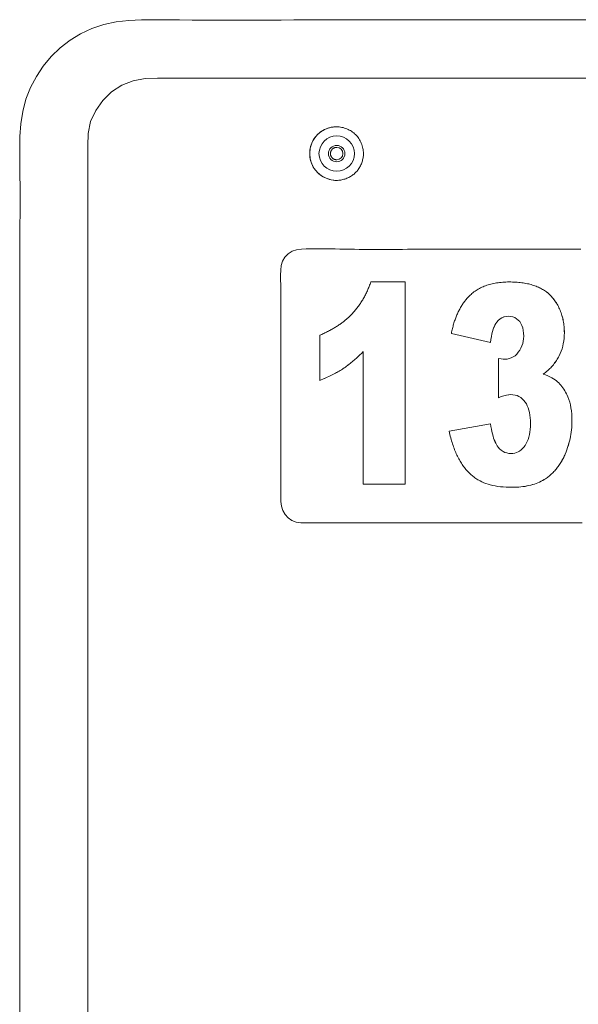
# Model space of a CAD drawing. Units: inches. Extents: x -195 to 222, y -137 to 39.
# Drawn here: x 86 to 88, y -98 to -93 of the extents above; entities that cross this region are included whole.
import ezdxf

# ---------------------------------------------------------------- set-up
doc = ezdxf.new("R2010")
doc.units = ezdxf.units.IN
doc.header["$MEASUREMENT"] = 0
doc.layers.add('Unnamed [1.1]', color=7, linetype='Continuous', lineweight=0)

msp = doc.modelspace()

# ---------------------------------------------------------------- linework, layer by layer
at = {"layer": 'Unnamed [1.1]', "color": 18, "linetype": 'Continuous', "lineweight": 0, "true_color": 0x000000}
for p, q in [((87.24505, -94.01115), (87.2447, -94.01115)), ((87.2447, -94.28115), (87.24505, -94.28115)), ((87.41091, -94.8086), (87.41304, -94.80304)), ((87.41304, -94.80304), (87.41512, -94.79742)), ((87.41512, -94.79742), (87.41715, -94.79175)), ((87.41715, -94.79175), (87.58907, -94.79175)), ((87.589, -95.80792), (87.589, -94.79175)), ((87.58907, -94.79175), (87.58907, -95.80792)), ((88.00647, -94.80626), (88.01322, -94.80426)), ((88.01322, -94.80426), (88.02011, -94.80241)), ((88.02011, -94.80241), (88.02713, -94.80071)), ((88.02713, -94.80071), (88.03427, -94.79915)), ((88.03427, -94.79915), (88.04154, -94.79774)), ((88.04154, -94.79774), (88.04894, -94.79649)), ((88.04894, -94.79649), (88.05647, -94.79537)), ((88.05647, -94.79537), (88.06413, -94.79441)), ((88.06413, -94.79441), (88.07192, -94.7936)), ((88.07192, -94.7936), (88.07983, -94.79293)), ((88.07983, -94.79293), (88.08788, -94.79241)), ((88.08788, -94.79241), (88.09605, -94.79204)), ((88.09605, -94.79204), (88.10435, -94.79182)), ((88.10435, -94.79182), (88.11278, -94.79175)), ((88.11278, -94.79175), (88.12107, -94.79181)), ((88.12915, -94.79198), (88.12099, -94.79181)), ((88.12107, -94.79181), (88.12923, -94.79198)), ((88.13718, -94.79228), (88.12915, -94.79198)), ((88.12923, -94.79198), (88.13725, -94.79228)), ((88.14507, -94.7927), (88.13718, -94.79228)), ((88.13725, -94.79228), (88.14515, -94.7927)), ((88.15283, -94.79323), (88.14507, -94.7927)), ((88.14515, -94.7927), (88.15291, -94.79323)), ((88.16046, -94.79388), (88.15283, -94.79323)), ((88.15291, -94.79323), (88.16054, -94.79388)), ((88.16796, -94.79465), (88.16046, -94.79388)), ((88.16054, -94.79388), (88.16804, -94.79465)), ((88.17532, -94.79554), (88.16796, -94.79465)), ((88.16804, -94.79465), (88.1754, -94.79554)), ((88.18256, -94.79655), (88.17532, -94.79554)), ((88.1754, -94.79554), (88.18263, -94.79655)), ((88.18966, -94.79768), (88.18256, -94.79655)), ((88.18263, -94.79655), (88.18973, -94.79768)), ((88.19662, -94.79892), (88.18966, -94.79768)), ((88.18973, -94.79768), (88.1967, -94.79892)), ((88.20346, -94.80029), (88.19662, -94.79892)), ((88.1967, -94.79892), (88.20354, -94.80029)), ((88.21016, -94.80177), (88.20346, -94.80029)), ((88.20354, -94.80029), (88.21024, -94.80177)), ((88.21673, -94.80337), (88.21016, -94.80177)), ((88.21024, -94.80177), (88.21681, -94.80337)), ((88.22317, -94.80509), (88.21673, -94.80337)), ((88.21681, -94.80337), (88.22325, -94.80509)), ((88.22948, -94.80693), (88.22317, -94.80509)), ((88.22325, -94.80509), (88.22956, -94.80693)), ((87.38964, -94.85618), (87.39219, -94.85111)), ((87.39219, -94.85111), (87.3947, -94.84599)), ((87.3947, -94.84599), (87.39715, -94.84081)), ((87.39715, -94.84081), (87.39956, -94.83558)), ((87.39956, -94.83558), (87.40193, -94.8303)), ((87.40193, -94.8303), (87.40424, -94.82495)), ((87.40424, -94.82495), (87.40651, -94.81956)), ((87.40651, -94.81956), (87.40873, -94.81411)), ((87.40873, -94.81411), (87.41091, -94.8086)), ((87.91581, -94.85837), (87.92051, -94.85401)), ((87.92051, -94.85401), (87.92534, -94.84979)), ((87.92534, -94.84979), (87.9303, -94.84572)), ((87.9303, -94.84572), (87.93539, -94.84179)), ((87.93539, -94.84179), (87.94061, -94.83802)), ((87.94061, -94.83802), (87.94595, -94.83439)), ((87.94595, -94.83439), (87.95142, -94.83091)), ((87.95142, -94.83091), (87.95703, -94.82758)), ((87.95703, -94.82758), (87.96276, -94.82439)), ((87.96276, -94.82439), (87.96861, -94.82136)), ((87.96861, -94.82136), (87.9746, -94.81847)), ((87.9746, -94.81847), (87.98072, -94.81573)), ((87.98072, -94.81573), (87.98696, -94.81314)), ((87.98696, -94.81314), (87.99333, -94.8107)), ((87.99333, -94.8107), (87.99984, -94.8084)), ((87.99984, -94.8084), (88.00647, -94.80626)), ((88.23565, -94.80889), (88.22948, -94.80693)), ((88.22956, -94.80693), (88.23573, -94.80889)), ((88.2417, -94.81096), (88.23565, -94.80889)), ((88.23573, -94.80889), (88.24177, -94.81096)), ((88.2476, -94.81316), (88.2417, -94.81096)), ((88.24177, -94.81096), (88.24768, -94.81316)), ((88.25338, -94.81547), (88.2476, -94.81316)), ((88.24768, -94.81316), (88.25346, -94.81547)), ((88.25903, -94.8179), (88.25338, -94.81547)), ((88.25346, -94.81547), (88.2591, -94.8179)), ((88.26454, -94.82045), (88.25903, -94.8179)), ((88.2591, -94.8179), (88.26462, -94.82045)), ((88.26992, -94.82312), (88.26454, -94.82045)), ((88.26462, -94.82045), (88.27, -94.82312)), ((88.27517, -94.82591), (88.26992, -94.82312)), ((88.27, -94.82312), (88.27524, -94.82591)), ((88.28028, -94.82881), (88.27517, -94.82591)), ((88.27524, -94.82591), (88.28036, -94.82881)), ((88.28527, -94.83184), (88.28028, -94.82881)), ((88.28036, -94.82881), (88.28534, -94.83184)), ((88.29012, -94.83498), (88.28527, -94.83184)), ((88.28534, -94.83184), (88.2902, -94.83498)), ((88.29484, -94.83824), (88.29012, -94.83498)), ((88.2902, -94.83498), (88.29491, -94.83824)), ((88.29942, -94.84162), (88.29484, -94.83824)), ((88.29491, -94.83824), (88.2995, -94.84162)), ((88.30388, -94.84512), (88.29942, -94.84162)), ((88.2995, -94.84162), (88.30395, -94.84512)), ((88.3082, -94.84874), (88.30388, -94.84512)), ((88.30395, -94.84512), (88.30828, -94.84874)), ((88.31239, -94.85248), (88.3082, -94.84874)), ((88.30828, -94.84874), (88.31247, -94.85248)), ((88.31645, -94.85633), (88.31239, -94.85248)), ((88.31247, -94.85248), (88.31652, -94.85633)), ((87.35847, -94.90827), (87.36154, -94.90381)), ((87.36154, -94.90381), (87.36456, -94.8993)), ((87.36456, -94.8993), (87.36754, -94.89473)), ((87.36754, -94.89473), (87.37046, -94.8901)), ((87.37046, -94.8901), (87.37335, -94.88542)), ((87.37335, -94.88542), (87.37618, -94.88068)), ((87.37618, -94.88068), (87.37897, -94.87589)), ((87.37897, -94.87589), (87.38171, -94.87105)), ((87.38171, -94.87105), (87.3844, -94.86615)), ((87.3844, -94.86615), (87.38704, -94.86119)), ((87.38704, -94.86119), (87.38964, -94.85618)), ((87.87624, -94.9065), (87.87896, -94.90238)), ((87.87896, -94.90238), (87.88174, -94.89833)), ((87.88174, -94.89833), (87.88457, -94.89435)), ((87.88457, -94.89435), (87.88745, -94.89044)), ((87.88745, -94.89044), (87.89039, -94.8866)), ((87.89039, -94.8866), (87.89338, -94.88283)), ((87.89338, -94.88283), (87.89642, -94.87913)), ((87.89642, -94.87913), (87.89952, -94.87549)), ((87.89952, -94.87549), (87.90267, -94.87193)), ((87.90267, -94.87193), (87.90587, -94.86844)), ((87.90587, -94.86844), (87.90913, -94.86501)), ((87.90913, -94.86501), (87.91244, -94.86166)), ((87.91244, -94.86166), (87.91581, -94.85837)), ((88.32037, -94.86031), (88.31645, -94.85633)), ((88.31652, -94.85633), (88.32045, -94.86031)), ((88.32416, -94.8644), (88.32037, -94.86031)), ((88.32045, -94.86031), (88.32424, -94.8644)), ((88.32874, -94.86963), (88.32416, -94.8644)), ((88.32424, -94.8644), (88.32882, -94.86963)), ((88.33315, -94.87496), (88.32874, -94.86963)), ((88.32882, -94.86963), (88.33322, -94.87496)), ((88.33739, -94.88038), (88.33315, -94.87496)), ((88.33322, -94.87496), (88.33747, -94.88038)), ((88.34147, -94.8859), (88.33739, -94.88038)), ((88.33747, -94.88038), (88.34154, -94.8859)), ((88.34538, -94.89152), (88.34147, -94.8859)), ((88.34154, -94.8859), (88.34545, -94.89152)), ((88.34912, -94.89723), (88.34538, -94.89152)), ((88.34545, -94.89152), (88.3492, -94.89723)), ((88.3527, -94.90303), (88.34912, -94.89723)), ((88.3492, -94.89723), (88.35277, -94.90303)), ((88.35611, -94.90893), (88.3527, -94.90303)), ((88.35277, -94.90303), (88.35618, -94.90893)), ((87.31934, -94.95606), (87.32229, -94.95296)), ((87.32229, -94.95296), (87.32519, -94.94985)), ((87.32519, -94.94985), (87.32873, -94.94594)), ((87.32873, -94.94594), (87.33222, -94.94198)), ((87.33222, -94.94198), (87.33567, -94.93796)), ((87.33567, -94.93796), (87.33906, -94.93388)), ((87.33906, -94.93388), (87.34242, -94.92975)), ((87.34242, -94.92975), (87.34572, -94.92557)), ((87.34572, -94.92557), (87.34898, -94.92133)), ((87.34898, -94.92133), (87.35219, -94.91703)), ((87.35219, -94.91703), (87.35535, -94.91268)), ((87.35535, -94.91268), (87.35847, -94.90827)), ((87.84985, -94.95641), (87.85198, -94.95152)), ((87.85198, -94.95152), (87.85416, -94.94671)), ((87.85416, -94.94671), (87.8564, -94.94196)), ((87.8564, -94.94196), (87.85869, -94.93729)), ((87.85869, -94.93729), (87.86104, -94.93268)), ((87.86104, -94.93268), (87.86344, -94.92814)), ((87.86344, -94.92814), (87.86589, -94.92368)), ((87.86589, -94.92368), (87.8684, -94.91928)), ((87.8684, -94.91928), (87.87096, -94.91495)), ((87.87096, -94.91495), (87.87358, -94.91069)), ((87.87358, -94.91069), (87.87624, -94.9065)), ((88.35935, -94.91492), (88.35611, -94.90893)), ((88.35618, -94.90893), (88.35943, -94.91492)), ((88.36243, -94.92101), (88.35935, -94.91492)), ((88.35943, -94.91492), (88.3625, -94.92101)), ((88.36534, -94.9272), (88.36243, -94.92101)), ((88.3625, -94.92101), (88.36542, -94.9272)), ((88.36808, -94.93348), (88.36534, -94.9272)), ((88.36542, -94.9272), (88.36816, -94.93348)), ((88.37066, -94.93985), (88.36808, -94.93348)), ((88.36816, -94.93348), (88.37074, -94.93985)), ((88.37307, -94.94632), (88.37066, -94.93985)), ((88.37074, -94.93985), (88.37315, -94.94632)), ((88.37532, -94.95289), (88.37307, -94.94632)), ((88.37315, -94.94632), (88.3754, -94.95289)), ((88.3774, -94.95955), (88.37532, -94.95289)), ((88.3754, -94.95289), (88.37748, -94.95955)), ((87.26048, -95.00528), (87.26439, -95.00256)), ((87.26439, -95.00256), (87.26825, -94.99982)), ((87.26825, -94.99982), (87.27205, -94.99705)), ((87.27205, -94.99705), (87.2758, -94.99426)), ((87.2758, -94.99426), (87.27949, -94.99146)), ((87.27949, -94.99146), (87.28312, -94.98863)), ((87.28312, -94.98863), (87.28669, -94.98578)), ((87.28669, -94.98578), (87.29021, -94.9829)), ((87.29021, -94.9829), (87.29367, -94.98001)), ((87.29367, -94.98001), (87.29708, -94.97709)), ((87.29708, -94.97709), (87.30043, -94.97415)), ((87.30043, -94.97415), (87.30372, -94.97119)), ((87.30372, -94.97119), (87.30696, -94.96821)), ((87.30696, -94.96821), (87.31014, -94.9652)), ((87.31014, -94.9652), (87.31326, -94.96218)), ((87.31326, -94.96218), (87.31633, -94.95913)), ((87.31633, -94.95913), (87.31934, -94.95606)), ((87.83148, -95.00908), (87.83308, -95.0035)), ((87.83308, -95.0035), (87.83473, -94.99799)), ((87.83473, -94.99799), (87.83643, -94.99255)), ((87.83643, -94.99255), (87.83819, -94.98718)), ((87.83819, -94.98718), (87.84, -94.98187)), ((87.84, -94.98187), (87.84186, -94.97664)), ((87.84186, -94.97664), (87.84378, -94.97148)), ((87.84378, -94.97148), (87.84575, -94.96639)), ((87.84575, -94.96639), (87.84777, -94.96136)), ((87.84777, -94.96136), (87.84985, -94.95641)), ((88.0401, -95.0089), (88.04464, -95.00073)), ((88.04472, -95.00073), (88.04018, -95.0089)), ((88.04464, -95.00073), (88.04954, -94.99365)), ((88.04962, -94.99365), (88.04472, -95.00073)), ((88.04954, -94.99365), (88.05755, -94.98467)), ((88.05763, -94.98467), (88.04962, -94.99365)), ((88.05755, -94.98467), (88.06632, -94.97732)), ((88.0664, -94.97732), (88.05763, -94.98467)), ((88.06632, -94.97732), (88.07585, -94.9716)), ((88.07593, -94.9716), (88.0664, -94.97732)), ((88.07585, -94.9716), (88.08614, -94.96752)), ((88.08622, -94.96752), (88.07593, -94.9716)), ((88.08614, -94.96752), (88.09719, -94.96507)), ((88.09727, -94.96507), (88.08622, -94.96752)), ((88.09719, -94.96507), (88.109, -94.96425)), ((88.10908, -94.96425), (88.09727, -94.96507)), ((88.12052, -94.96501), (88.10908, -94.96425)), ((88.13111, -94.96726), (88.12052, -94.96501)), ((88.14085, -94.97101), (88.13111, -94.96726)), ((88.14974, -94.97627), (88.14085, -94.97101)), ((88.15779, -94.98303), (88.14974, -94.97627)), ((88.16498, -94.99129), (88.15779, -94.98303)), ((88.17119, -95.00081), (88.16498, -94.99129)), ((88.17628, -95.01134), (88.17119, -95.00081)), ((88.37931, -94.9663), (88.3774, -94.95955)), ((88.37748, -94.95955), (88.37939, -94.9663)), ((88.38106, -94.97315), (88.37931, -94.9663)), ((88.37939, -94.9663), (88.38114, -94.97315)), ((88.38264, -94.9801), (88.38106, -94.97315)), ((88.38114, -94.97315), (88.38272, -94.9801)), ((88.38405, -94.98714), (88.38264, -94.9801)), ((88.38272, -94.9801), (88.38413, -94.98714)), ((88.3853, -94.99427), (88.38405, -94.98714)), ((88.38413, -94.98714), (88.38538, -94.99427)), ((88.38638, -95.00151), (88.3853, -94.99427)), ((88.38538, -94.99427), (88.38646, -95.00151)), ((88.3873, -95.00883), (88.38638, -95.00151)), ((88.38646, -95.00151), (88.38738, -95.00883)), ((87.17031, -95.0551), (87.17536, -95.05282)), ((87.17536, -95.05282), (87.18035, -95.05051)), ((87.18035, -95.05051), (87.18528, -95.04819)), ((87.18528, -95.04819), (87.19015, -95.04584)), ((87.19015, -95.04584), (87.19497, -95.04347)), ((87.19497, -95.04347), (87.19974, -95.04107)), ((87.19974, -95.04107), (87.20444, -95.03866)), ((87.20444, -95.03866), (87.20909, -95.03622)), ((87.20909, -95.03622), (87.21369, -95.03376)), ((87.21369, -95.03376), (87.21822, -95.03128)), ((87.21822, -95.03128), (87.2227, -95.02878)), ((87.2227, -95.02878), (87.22713, -95.02626)), ((87.22713, -95.02626), (87.23149, -95.02371)), ((87.23149, -95.02371), (87.2358, -95.02114)), ((87.2358, -95.02114), (87.24006, -95.01855)), ((87.24006, -95.01855), (87.24425, -95.01594)), ((87.24425, -95.01594), (87.2484, -95.01331)), ((87.2484, -95.01331), (87.25248, -95.01065)), ((87.25248, -95.01065), (87.25651, -95.00798)), ((87.25651, -95.00798), (87.26048, -95.00528)), ((87.82182, -95.05009), (87.82304, -95.04402)), ((88.01863, -95.09675), (87.82182, -95.05009)), ((87.82304, -95.04402), (87.82432, -95.03802)), ((87.82432, -95.03802), (87.82564, -95.03209)), ((87.82564, -95.03209), (87.82702, -95.02624)), ((87.82702, -95.02624), (87.82846, -95.02045)), ((87.82846, -95.02045), (87.82994, -95.01473)), ((87.82994, -95.01473), (87.83148, -95.00908)), ((88.02289, -95.06618), (88.02561, -95.05254)), ((88.02568, -95.05254), (88.02297, -95.06618)), ((88.02561, -95.05254), (88.02869, -95.03999)), ((88.02876, -95.03999), (88.02568, -95.05254)), ((88.02869, -95.03999), (88.03213, -95.02853)), ((88.0322, -95.02853), (88.02876, -95.03999)), ((88.03213, -95.02853), (88.03593, -95.01817)), ((88.03601, -95.01817), (88.0322, -95.02853)), ((88.03593, -95.01817), (88.0401, -95.0089)), ((88.04018, -95.0089), (88.03601, -95.01817)), ((88.18023, -95.02289), (88.17628, -95.01134)), ((88.18306, -95.03545), (88.18023, -95.02289)), ((88.18475, -95.04902), (88.18306, -95.03545)), ((88.18532, -95.06361), (88.18475, -95.04902)), ((88.38805, -95.01625), (88.3873, -95.00883)), ((88.38738, -95.00883), (88.38812, -95.01625)), ((88.38863, -95.02377), (88.38805, -95.01625)), ((88.38812, -95.01625), (88.38871, -95.02377)), ((88.38905, -95.03138), (88.38863, -95.02377)), ((88.38871, -95.02377), (88.38912, -95.03138)), ((88.38929, -95.03908), (88.38905, -95.03138)), ((88.38905, -95.06106), (88.38938, -95.04689)), ((88.38912, -95.03138), (88.38937, -95.03908)), ((88.38946, -95.04689), (88.38913, -95.06106)), ((88.38938, -95.04689), (88.38929, -95.03908)), ((88.38937, -95.03908), (88.38946, -95.04689)), ((87.16005, -95.0596), (87.16521, -95.05736)), ((87.16005, -95.28724), (87.16005, -95.0596)), ((87.16521, -95.05736), (87.17031, -95.0551)), ((88.01856, -95.09675), (88.02054, -95.08092)), ((88.02062, -95.08092), (88.01863, -95.09675)), ((88.02054, -95.08092), (88.02289, -95.06618)), ((88.02297, -95.06618), (88.02062, -95.08092)), ((88.17645, -95.11351), (88.18033, -95.10182)), ((88.18033, -95.10182), (88.1831, -95.08961)), ((88.1831, -95.08961), (88.18476, -95.07687)), ((88.18476, -95.07687), (88.18532, -95.06361)), ((88.38124, -95.11476), (88.38417, -95.10179)), ((88.38425, -95.10179), (88.38132, -95.11476)), ((88.38417, -95.10179), (88.38645, -95.08851)), ((88.38653, -95.08851), (88.38425, -95.10179)), ((88.38645, -95.08851), (88.38808, -95.07494)), ((88.38815, -95.07494), (88.38653, -95.08851)), ((88.38808, -95.07494), (88.38905, -95.06106)), ((88.38913, -95.06106), (88.38815, -95.07494)), ((87.36353, -95.15716), (87.3686, -95.15223)), ((87.36868, -95.15223), (87.36361, -95.15716)), ((87.3686, -95.15223), (87.37369, -95.1472)), ((87.37377, -95.1472), (87.36868, -95.15223)), ((87.37369, -95.1472), (87.3788, -95.14207)), ((87.37887, -95.14207), (87.37377, -95.1472)), ((87.37887, -95.80792), (87.37887, -95.14207)), ((88.15013, -95.15458), (88.15816, -95.14544)), ((88.15816, -95.14544), (88.16536, -95.13532)), ((88.16536, -95.13532), (88.17146, -95.12468)), ((88.17146, -95.12468), (88.17645, -95.11351)), ((88.36301, -95.16363), (88.36854, -95.15187)), ((88.36862, -95.15187), (88.36309, -95.16363)), ((88.36854, -95.15187), (88.37343, -95.1398)), ((88.3735, -95.1398), (88.36862, -95.15187)), ((88.37343, -95.1398), (88.37766, -95.12743)), ((88.37774, -95.12743), (88.3735, -95.1398)), ((88.37766, -95.12743), (88.38124, -95.11476)), ((88.38132, -95.11476), (88.37774, -95.12743)), ((87.30884, -95.20491), (87.31373, -95.20107)), ((87.31381, -95.20107), (87.30892, -95.20491)), ((87.31373, -95.20107), (87.31863, -95.19712)), ((87.31871, -95.19712), (87.31381, -95.20107)), ((87.31863, -95.19712), (87.32356, -95.19308)), ((87.32363, -95.19308), (87.31871, -95.19712)), ((87.32356, -95.19308), (87.3285, -95.18893)), ((87.32857, -95.18893), (87.32363, -95.19308)), ((87.3285, -95.18893), (87.33345, -95.18469)), ((87.33353, -95.18469), (87.32857, -95.18893)), ((87.33345, -95.18469), (87.33842, -95.18035)), ((87.3385, -95.18035), (87.33353, -95.18469)), ((87.33842, -95.18035), (87.34341, -95.17591)), ((87.34349, -95.17591), (87.3385, -95.18035)), ((87.34341, -95.17591), (87.34842, -95.17137)), ((87.34849, -95.17137), (87.34349, -95.17591)), ((87.34842, -95.17137), (87.35344, -95.16673)), ((87.35352, -95.16673), (87.34849, -95.17137)), ((87.35344, -95.16673), (87.35848, -95.162)), ((87.35855, -95.162), (87.35352, -95.16673)), ((87.35848, -95.162), (87.36353, -95.15716)), ((87.36361, -95.15716), (87.35855, -95.162)), ((88.07166, -95.17839), (88.05791, -95.17652)), ((88.05798, -95.17652), (88.07174, -95.17839)), ((88.05798, -95.37417), (88.05798, -95.17652)), ((88.08248, -95.17951), (88.07166, -95.17839)), ((88.07174, -95.17839), (88.08256, -95.17951)), ((88.09037, -95.17989), (88.08248, -95.17951)), ((88.08256, -95.17951), (88.09045, -95.17989)), ((88.09045, -95.17989), (88.10177, -95.17918)), ((88.10177, -95.17918), (88.11254, -95.17708)), ((88.11254, -95.17708), (88.12276, -95.17356)), ((88.12276, -95.17356), (88.13243, -95.16864)), ((88.13243, -95.16864), (88.14156, -95.16231)), ((88.14156, -95.16231), (88.15013, -95.15458)), ((88.33846, -95.20231), (88.34246, -95.19702)), ((88.34254, -95.19702), (88.33854, -95.20231)), ((88.34246, -95.19702), (88.3463, -95.19166)), ((88.34638, -95.19166), (88.34254, -95.19702)), ((88.3463, -95.19166), (88.34998, -95.18621)), ((88.35005, -95.18621), (88.34638, -95.19166)), ((88.34998, -95.18621), (88.35348, -95.18068)), ((88.35356, -95.18068), (88.35005, -95.18621)), ((88.35348, -95.18068), (88.35682, -95.17508)), ((88.3569, -95.17508), (88.35356, -95.18068)), ((88.35682, -95.17508), (88.36, -95.16939)), ((88.36008, -95.16939), (88.3569, -95.17508)), ((88.36, -95.16939), (88.36301, -95.16363)), ((88.36309, -95.16363), (88.36008, -95.16939)), ((87.23258, -95.25384), (87.23901, -95.25041)), ((87.23909, -95.25041), (87.23266, -95.25384)), ((87.23901, -95.25041), (87.2453, -95.24696)), ((87.24537, -95.24696), (87.23909, -95.25041)), ((87.2453, -95.24696), (87.25143, -95.24349)), ((87.25151, -95.24349), (87.24537, -95.24696)), ((87.25143, -95.24349), (87.25742, -95.24001)), ((87.25749, -95.24001), (87.25151, -95.24349)), ((87.25742, -95.24001), (87.26325, -95.23651)), ((87.26333, -95.23651), (87.25749, -95.24001)), ((87.26325, -95.23651), (87.26894, -95.233)), ((87.26901, -95.233), (87.26333, -95.23651)), ((87.26894, -95.233), (87.27447, -95.22947)), ((87.27455, -95.22947), (87.26901, -95.233)), ((87.27447, -95.22947), (87.27985, -95.22592)), ((87.27993, -95.22592), (87.27455, -95.22947)), ((87.27985, -95.22592), (87.28464, -95.22267)), ((87.28472, -95.22267), (87.27993, -95.22592)), ((87.28464, -95.22267), (87.28945, -95.21931)), ((87.28953, -95.21931), (87.28472, -95.22267)), ((87.28945, -95.21931), (87.29427, -95.21586)), ((87.29435, -95.21586), (87.28953, -95.21931)), ((87.29427, -95.21586), (87.29911, -95.21231)), ((87.29919, -95.21231), (87.29435, -95.21586)), ((87.29911, -95.21231), (87.30397, -95.20866)), ((87.30404, -95.20866), (87.29919, -95.21231)), ((87.30397, -95.20866), (87.30884, -95.20491)), ((87.30892, -95.20491), (87.30404, -95.20866)), ((88.28346, -95.25528), (88.28929, -95.25086)), ((88.28936, -95.25086), (88.28353, -95.25528)), ((88.28929, -95.25086), (88.29495, -95.24636)), ((88.29503, -95.24636), (88.28936, -95.25086)), ((88.29495, -95.24636), (88.30045, -95.24178)), ((88.30052, -95.24178), (88.29503, -95.24636)), ((88.30045, -95.24178), (88.30578, -95.23712)), ((88.30586, -95.23712), (88.30052, -95.24178)), ((88.30578, -95.23712), (88.31095, -95.23239)), ((88.31102, -95.23239), (88.30586, -95.23712)), ((88.31095, -95.23239), (88.31595, -95.22757)), ((88.31602, -95.22757), (88.31102, -95.23239)), ((88.31595, -95.22757), (88.32078, -95.22268)), ((88.32086, -95.22268), (88.31602, -95.22757)), ((88.32078, -95.22268), (88.32545, -95.21771)), ((88.32553, -95.21771), (88.32086, -95.22268)), ((88.32545, -95.21771), (88.32995, -95.21265)), ((88.33003, -95.21265), (88.32553, -95.21771)), ((88.32995, -95.21265), (88.33429, -95.20752)), ((88.33436, -95.20752), (88.33003, -95.21265)), ((88.33429, -95.20752), (88.33846, -95.20231)), ((88.33854, -95.20231), (88.33436, -95.20752)), ((87.15997, -95.28724), (87.16791, -95.28398)), ((87.16799, -95.28398), (87.16005, -95.28724)), ((87.16791, -95.28398), (87.1757, -95.28069)), ((87.17577, -95.28069), (87.16799, -95.28398)), ((87.1757, -95.28069), (87.18333, -95.2774)), ((87.18341, -95.2774), (87.17577, -95.28069)), ((87.18333, -95.2774), (87.19082, -95.27408)), ((87.19089, -95.27408), (87.18341, -95.2774)), ((87.19082, -95.27408), (87.19815, -95.27075)), ((87.19823, -95.27075), (87.19089, -95.27408)), ((87.19815, -95.27075), (87.20534, -95.2674)), ((87.20541, -95.2674), (87.19823, -95.27075)), ((87.20534, -95.2674), (87.21237, -95.26403)), ((87.21245, -95.26403), (87.20541, -95.2674)), ((87.21237, -95.26403), (87.21926, -95.26065)), ((87.21934, -95.26065), (87.21245, -95.26403)), ((87.21926, -95.26065), (87.22599, -95.25725)), ((87.22607, -95.25725), (87.21934, -95.26065)), ((87.22599, -95.25725), (87.23258, -95.25384)), ((87.23266, -95.25384), (87.22607, -95.25725)), ((88.29535, -95.25944), (88.28346, -95.25528)), ((88.28353, -95.25528), (88.29543, -95.25944)), ((88.30642, -95.26381), (88.29535, -95.25944)), ((88.29543, -95.25944), (88.3065, -95.26381)), ((88.31667, -95.26838), (88.30642, -95.26381)), ((88.3065, -95.26381), (88.31675, -95.26838)), ((88.3261, -95.27315), (88.31667, -95.26838)), ((88.31675, -95.26838), (88.32617, -95.27315)), ((88.3347, -95.27813), (88.3261, -95.27315)), ((88.32617, -95.27315), (88.33477, -95.27813)), ((88.34247, -95.2833), (88.3347, -95.27813)), ((88.33477, -95.27813), (88.34255, -95.2833)), ((88.34943, -95.28867), (88.34247, -95.2833)), ((88.34255, -95.2833), (88.34951, -95.28867)), ((88.3555, -95.29393), (88.34943, -95.28867)), ((88.34951, -95.28867), (88.35558, -95.29393)), ((88.36135, -95.29945), (88.3555, -95.29393)), ((88.35558, -95.29393), (88.36143, -95.29945)), ((88.36696, -95.30524), (88.36135, -95.29945)), ((88.36143, -95.29945), (88.36704, -95.30524)), ((88.37235, -95.31131), (88.36696, -95.30524)), ((88.36704, -95.30524), (88.37243, -95.31131)), ((88.3775, -95.31764), (88.37235, -95.31131)), ((88.37243, -95.31131), (88.37758, -95.31764)), ((88.38243, -95.32425), (88.3775, -95.31764)), ((88.37758, -95.31764), (88.38251, -95.32425)), ((88.38713, -95.33113), (88.38243, -95.32425)), ((88.38251, -95.32425), (88.3872, -95.33113)), ((88.39159, -95.33828), (88.38713, -95.33113)), ((88.3872, -95.33113), (88.39167, -95.33828)), ((88.39583, -95.3457), (88.39159, -95.33828)), ((88.39167, -95.33828), (88.39591, -95.3457)), ((88.39983, -95.35339), (88.39583, -95.3457)), ((88.39591, -95.3457), (88.39991, -95.35339)), ((88.05791, -95.37417), (88.07241, -95.36827)), ((88.07248, -95.36827), (88.05798, -95.37417)), ((88.07241, -95.36827), (88.08586, -95.36368)), ((88.08594, -95.36368), (88.07248, -95.36827)), ((88.08586, -95.36368), (88.09827, -95.36041)), ((88.09835, -95.36041), (88.08594, -95.36368)), ((88.09827, -95.36041), (88.10964, -95.35844)), ((88.10972, -95.35844), (88.09835, -95.36041)), ((88.10964, -95.35844), (88.11996, -95.35779)), ((88.12004, -95.35779), (88.10972, -95.35844)), ((88.13124, -95.35838), (88.12004, -95.35779)), ((88.14183, -95.36018), (88.13124, -95.35838)), ((88.15183, -95.36317), (88.14183, -95.36018)), ((88.16123, -95.36736), (88.15183, -95.36317)), ((88.17003, -95.37274), (88.16123, -95.36736)), ((88.17823, -95.37932), (88.17003, -95.37274)), ((88.18583, -95.3871), (88.17823, -95.37932)), ((88.19283, -95.39607), (88.18583, -95.3871)), ((88.19847, -95.40495), (88.19283, -95.39607)), ((88.40361, -95.36135), (88.39983, -95.35339)), ((88.39991, -95.35339), (88.40369, -95.36135)), ((88.40716, -95.36958), (88.40361, -95.36135)), ((88.40369, -95.36135), (88.40724, -95.36958)), ((88.41199, -95.38243), (88.40716, -95.36958)), ((88.40724, -95.36958), (88.41207, -95.38243)), ((88.41618, -95.39589), (88.41199, -95.38243)), ((88.41207, -95.38243), (88.41626, -95.39589)), ((88.41972, -95.40997), (88.41618, -95.39589)), ((88.41626, -95.39589), (88.4198, -95.40997)), ((88.20344, -95.41462), (88.19847, -95.40495)), ((88.20775, -95.42505), (88.20344, -95.41462)), ((88.21139, -95.43627), (88.20775, -95.42505)), ((88.21438, -95.44826), (88.21139, -95.43627)), ((88.21669, -95.46102), (88.21438, -95.44826)), ((88.42262, -95.42464), (88.41972, -95.40997)), ((88.4198, -95.40997), (88.4227, -95.42464)), ((88.42488, -95.43993), (88.42262, -95.42464)), ((88.4227, -95.42464), (88.42496, -95.43993)), ((88.42649, -95.45583), (88.42488, -95.43993)), ((88.42496, -95.43993), (88.42657, -95.45583)), ((88.21835, -95.47456), (88.21669, -95.46102)), ((88.21935, -95.48888), (88.21835, -95.47456)), ((88.21968, -95.50397), (88.21935, -95.48888)), ((88.42746, -95.47233), (88.42649, -95.45583)), ((88.42657, -95.45583), (88.42754, -95.47233)), ((88.42778, -95.48944), (88.42746, -95.47233)), ((88.42754, -95.47233), (88.42786, -95.48944)), ((88.42763, -95.50107), (88.42778, -95.48944)), ((88.42786, -95.48944), (88.42771, -95.50107)), ((87.81058, -95.54225), (88.01863, -95.50536)), ((87.81247, -95.55071), (87.81058, -95.54225)), ((88.02069, -95.519), (88.01856, -95.50536)), ((88.01863, -95.50536), (88.02077, -95.519)), ((88.02302, -95.53193), (88.02069, -95.519)), ((88.02077, -95.519), (88.02309, -95.53193)), ((88.02553, -95.54415), (88.02302, -95.53193)), ((88.02309, -95.53193), (88.02561, -95.54415)), ((88.02823, -95.55565), (88.02553, -95.54415)), ((88.02561, -95.54415), (88.02831, -95.55565)), ((88.21418, -95.55932), (88.21659, -95.5465)), ((88.21659, -95.5465), (88.2183, -95.533)), ((88.2183, -95.533), (88.21933, -95.51882)), ((88.21933, -95.51882), (88.21968, -95.50397)), ((88.42231, -95.55823), (88.42398, -95.54693)), ((88.42406, -95.54693), (88.42239, -95.55823)), ((88.42398, -95.54693), (88.42535, -95.53556)), ((88.42543, -95.53556), (88.42406, -95.54693)), ((88.42535, -95.53556), (88.42641, -95.52412)), ((88.42649, -95.52412), (88.42543, -95.53556)), ((88.42641, -95.52412), (88.42717, -95.51263)), ((88.42725, -95.51263), (88.42649, -95.52412)), ((88.42717, -95.51263), (88.42763, -95.50107)), ((88.42771, -95.50107), (88.42725, -95.51263)), ((87.81443, -95.55903), (87.81247, -95.55071)), ((87.81646, -95.56722), (87.81443, -95.55903)), ((87.81857, -95.57528), (87.81646, -95.56722)), ((87.82075, -95.5832), (87.81857, -95.57528)), ((87.823, -95.591), (87.82075, -95.5832)), ((87.82532, -95.59867), (87.823, -95.591)), ((88.03112, -95.56643), (88.02823, -95.55565)), ((88.02831, -95.55565), (88.03119, -95.56643)), ((88.03419, -95.57649), (88.03112, -95.56643)), ((88.03119, -95.56643), (88.03427, -95.57649)), ((88.03745, -95.58584), (88.03419, -95.57649)), ((88.03427, -95.57649), (88.03753, -95.58584)), ((88.0409, -95.59448), (88.03745, -95.58584)), ((88.03753, -95.58584), (88.04098, -95.59448)), ((88.04454, -95.60239), (88.0409, -95.59448)), ((88.04098, -95.59448), (88.04462, -95.60239)), ((88.19769, -95.60386), (88.20285, -95.59374)), ((88.20285, -95.59374), (88.20731, -95.58294)), ((88.20731, -95.58294), (88.21109, -95.57147)), ((88.21109, -95.57147), (88.21418, -95.55932)), ((88.41259, -95.60282), (88.41548, -95.59177)), ((88.41556, -95.59177), (88.41267, -95.60282)), ((88.41548, -95.59177), (88.41806, -95.58065)), ((88.41814, -95.58065), (88.41556, -95.59177)), ((88.41806, -95.58065), (88.42034, -95.56947)), ((88.42042, -95.56947), (88.41814, -95.58065)), ((88.42034, -95.56947), (88.42231, -95.55823)), ((88.42239, -95.55823), (88.42042, -95.56947)), ((87.82772, -95.6062), (87.82532, -95.59867)), ((87.83019, -95.6136), (87.82772, -95.6062)), ((87.83273, -95.62087), (87.83019, -95.6136)), ((87.83535, -95.62801), (87.83273, -95.62087)), ((87.83804, -95.63502), (87.83535, -95.62801)), ((87.8408, -95.6419), (87.83804, -95.63502)), ((87.84363, -95.64864), (87.8408, -95.6419)), ((88.04837, -95.6096), (88.04454, -95.60239)), ((88.04462, -95.60239), (88.04844, -95.6096)), ((88.05238, -95.61608), (88.04837, -95.6096)), ((88.04844, -95.6096), (88.05246, -95.61608)), ((88.05658, -95.62185), (88.05238, -95.61608)), ((88.05246, -95.61608), (88.05666, -95.62185)), ((88.06423, -95.63046), (88.05658, -95.62185)), ((88.05666, -95.62185), (88.06431, -95.63046)), ((88.07245, -95.63774), (88.06423, -95.63046)), ((88.06431, -95.63046), (88.07253, -95.63774)), ((88.08124, -95.64369), (88.07245, -95.63774)), ((88.07253, -95.63774), (88.08132, -95.64369)), ((88.09061, -95.64832), (88.08124, -95.64369)), ((88.08132, -95.64369), (88.09069, -95.64832)), ((88.14855, -95.64973), (88.15664, -95.64619)), ((88.15664, -95.64619), (88.16438, -95.64163)), ((88.16438, -95.64163), (88.17177, -95.63607)), ((88.17177, -95.63607), (88.17881, -95.62949)), ((88.17881, -95.62949), (88.18551, -95.6219)), ((88.18551, -95.6219), (88.19185, -95.6133)), ((88.19185, -95.6133), (88.19769, -95.60386)), ((88.39361, -95.6571), (88.39801, -95.64637)), ((88.39809, -95.64637), (88.39369, -95.6571)), ((88.39801, -95.64637), (88.40211, -95.63558)), ((88.40219, -95.63558), (88.39809, -95.64637)), ((88.40211, -95.63558), (88.40591, -95.62472)), ((88.40599, -95.62472), (88.40219, -95.63558)), ((88.40591, -95.62472), (88.4094, -95.6138)), ((88.40948, -95.6138), (88.40599, -95.62472)), ((88.4094, -95.6138), (88.41259, -95.60282)), ((88.41267, -95.60282), (88.40948, -95.6138)), ((87.84654, -95.65525), (87.84363, -95.64864)), ((87.84951, -95.66174), (87.84654, -95.65525)), ((87.85256, -95.66809), (87.84951, -95.66174)), ((87.85569, -95.67431), (87.85256, -95.66809)), ((87.85889, -95.6804), (87.85569, -95.67431)), ((87.86215, -95.68635), (87.85889, -95.6804)), ((87.8655, -95.69218), (87.86215, -95.68635)), ((87.86891, -95.69787), (87.8655, -95.69218)), ((88.10055, -95.65163), (88.09061, -95.64832)), ((88.09069, -95.64832), (88.10063, -95.65163)), ((88.11106, -95.65362), (88.10055, -95.65163)), ((88.10063, -95.65163), (88.11114, -95.65362)), ((88.12214, -95.65428), (88.11106, -95.65362)), ((88.11114, -95.65362), (88.12222, -95.65428)), ((88.12222, -95.65428), (88.13134, -95.65378)), ((88.13134, -95.65378), (88.14012, -95.65226)), ((88.14012, -95.65226), (88.14855, -95.64973)), ((88.37163, -95.69994), (88.37465, -95.69492)), ((88.37472, -95.69492), (88.37171, -95.69994)), ((88.37465, -95.69492), (88.37758, -95.6898)), ((88.37766, -95.6898), (88.37472, -95.69492)), ((88.37758, -95.6898), (88.38045, -95.68458)), ((88.38052, -95.68458), (88.37766, -95.6898)), ((88.38045, -95.68458), (88.38323, -95.67927)), ((88.38331, -95.67927), (88.38052, -95.68458)), ((88.38323, -95.67927), (88.38594, -95.67387)), ((88.38602, -95.67387), (88.38331, -95.67927)), ((88.38594, -95.67387), (88.38857, -95.66838)), ((88.38865, -95.66838), (88.38602, -95.67387)), ((88.38857, -95.66838), (88.39113, -95.66279)), ((88.39121, -95.66279), (88.38865, -95.66838)), ((88.39113, -95.66279), (88.39361, -95.6571)), ((88.39369, -95.6571), (88.39121, -95.66279)), ((87.87241, -95.70344), (87.86891, -95.69787)), ((87.87599, -95.70888), (87.87241, -95.70344)), ((87.87966, -95.7142), (87.87599, -95.70888)), ((87.88342, -95.7194), (87.87966, -95.7142)), ((87.88726, -95.72448), (87.88342, -95.7194)), ((87.89119, -95.72943), (87.88726, -95.72448)), ((87.8952, -95.73426), (87.89119, -95.72943)), ((87.8993, -95.73897), (87.8952, -95.73426)), ((87.90349, -95.74355), (87.8993, -95.73897)), ((87.90776, -95.74801), (87.90349, -95.74355)), ((88.33339, -95.74902), (88.33725, -95.74503)), ((88.33733, -95.74503), (88.33347, -95.74902)), ((88.33725, -95.74503), (88.34103, -95.74094)), ((88.34111, -95.74094), (88.33733, -95.74503)), ((88.34103, -95.74094), (88.34474, -95.73676)), ((88.34482, -95.73676), (88.34111, -95.74094)), ((88.34474, -95.73676), (88.34837, -95.73249)), ((88.34845, -95.73249), (88.34482, -95.73676)), ((88.34837, -95.73249), (88.35192, -95.72812)), ((88.352, -95.72812), (88.34845, -95.73249)), ((88.35192, -95.72812), (88.3554, -95.72366)), ((88.35548, -95.72366), (88.352, -95.72812)), ((88.3554, -95.72366), (88.3588, -95.7191)), ((88.35888, -95.7191), (88.35548, -95.72366)), ((88.3588, -95.7191), (88.36212, -95.71445)), ((88.3622, -95.71445), (88.35888, -95.7191)), ((88.36212, -95.71445), (88.36537, -95.70971)), ((88.36544, -95.70971), (88.3622, -95.71445)), ((88.36537, -95.70971), (88.36854, -95.70487)), ((88.36861, -95.70487), (88.36544, -95.70971)), ((88.36854, -95.70487), (88.37163, -95.69994)), ((88.37171, -95.69994), (88.36861, -95.70487)), ((87.91212, -95.75235), (87.90776, -95.74801)), ((87.91657, -95.75656), (87.91212, -95.75235)), ((87.9211, -95.76066), (87.91657, -95.75656)), ((87.92572, -95.76463), (87.9211, -95.76066)), ((87.93042, -95.76847), (87.92572, -95.76463)), ((87.93521, -95.7722), (87.93042, -95.76847)), ((87.94009, -95.7758), (87.93521, -95.7722)), ((87.94505, -95.77927), (87.94009, -95.7758)), ((87.9501, -95.78263), (87.94505, -95.77927)), ((87.95524, -95.78586), (87.9501, -95.78263)), ((87.96046, -95.78897), (87.95524, -95.78586)), ((87.96577, -95.79196), (87.96046, -95.78897)), ((87.97508, -95.79671), (87.96577, -95.79196)), ((88.26468, -95.79785), (88.27268, -95.79397)), ((88.27276, -95.79397), (88.26476, -95.79785)), ((88.27268, -95.79397), (88.28044, -95.78982)), ((88.28052, -95.78982), (88.27276, -95.79397)), ((88.28044, -95.78982), (88.28795, -95.7854)), ((88.28802, -95.7854), (88.28052, -95.78982)), ((88.28795, -95.7854), (88.2952, -95.78071)), ((88.29528, -95.78071), (88.28802, -95.7854)), ((88.2952, -95.78071), (88.29975, -95.77757)), ((88.29983, -95.77757), (88.29528, -95.78071)), ((88.29975, -95.77757), (88.30423, -95.77433)), ((88.3043, -95.77433), (88.29983, -95.77757)), ((88.30423, -95.77433), (88.30862, -95.77099)), ((88.3087, -95.77099), (88.3043, -95.77433)), ((88.30862, -95.77099), (88.31294, -95.76757)), ((88.31302, -95.76757), (88.3087, -95.77099)), ((88.31294, -95.76757), (88.31719, -95.76405)), ((88.31726, -95.76405), (88.31302, -95.76757)), ((88.31719, -95.76405), (88.32135, -95.76043)), ((88.32143, -95.76043), (88.31726, -95.76405)), ((88.32135, -95.76043), (88.32544, -95.75672)), ((88.32552, -95.75672), (88.32143, -95.76043)), ((88.32544, -95.75672), (88.32946, -95.75292)), ((88.32953, -95.75292), (88.32552, -95.75672)), ((88.32946, -95.75292), (88.33339, -95.74902)), ((88.33347, -95.74902), (88.32953, -95.75292)), ((87.58907, -95.80792), (87.37887, -95.80792)), ((87.9849, -95.80108), (87.97508, -95.79671)), ((87.99523, -95.80508), (87.9849, -95.80108)), ((88.00608, -95.80869), (87.99523, -95.80508)), ((88.01743, -95.81192), (88.00608, -95.80869)), ((88.02929, -95.81478), (88.01743, -95.81192)), ((88.04166, -95.81725), (88.02929, -95.81478)), ((88.05454, -95.81934), (88.04166, -95.81725)), ((88.06794, -95.82105), (88.05454, -95.81934)), ((88.08184, -95.82238), (88.06794, -95.82105)), ((88.09625, -95.82333), (88.08184, -95.82238)), ((88.11118, -95.8239), (88.09625, -95.82333)), ((88.12661, -95.82409), (88.11118, -95.8239)), ((88.13809, -95.82396), (88.12661, -95.82409)), ((88.13802, -95.82396), (88.14925, -95.82356)), ((88.14933, -95.82356), (88.13809, -95.82396)), ((88.14925, -95.82356), (88.16024, -95.82289)), ((88.16031, -95.82289), (88.14933, -95.82356)), ((88.16024, -95.82289), (88.17097, -95.82195)), ((88.17105, -95.82195), (88.16031, -95.82289)), ((88.17097, -95.82195), (88.18146, -95.82075)), ((88.18154, -95.82075), (88.17105, -95.82195)), ((88.18146, -95.82075), (88.1917, -95.81927)), ((88.19178, -95.81927), (88.18154, -95.82075)), ((88.1917, -95.81927), (88.2017, -95.81753)), ((88.20177, -95.81753), (88.19178, -95.81927)), ((88.2017, -95.81753), (88.21144, -95.81552)), ((88.21152, -95.81552), (88.20177, -95.81753)), ((88.21144, -95.81552), (88.22093, -95.81325)), ((88.22101, -95.81325), (88.21152, -95.81552)), ((88.22093, -95.81325), (88.23018, -95.8107)), ((88.23026, -95.8107), (88.22101, -95.81325)), ((88.23018, -95.8107), (88.23918, -95.80789)), ((88.23926, -95.80789), (88.23026, -95.8107)), ((88.23918, -95.80789), (88.24793, -95.80481)), ((88.24801, -95.80481), (88.23926, -95.80789)), ((88.24793, -95.80481), (88.25643, -95.80147)), ((88.25651, -95.80147), (88.24801, -95.80481)), ((88.25643, -95.80147), (88.26468, -95.79785)), ((88.26476, -95.79785), (88.25651, -95.80147))]:
    msp.add_line(p, q, dxfattribs=at)
for points in [[(88.49672, -93.47405), (88.43295, -93.47405), (88.36917, -93.47404), (88.3054, -93.47403), (88.24162, -93.47402), (88.17784, -93.47401), (88.11407, -93.47399), (88.05029, -93.47398), (87.98652, -93.47396), (87.92274, -93.47394), (87.85896, -93.47392), (87.79519, -93.4739), (87.73141, -93.47388), (87.66764, -93.47386), (87.60386, -93.47386), (87.54009, -93.47386), (87.47631, -93.47387), (87.41253, -93.47389), (87.34876, -93.47393), (87.28498, -93.47399), (87.22121, -93.47406), (87.15743, -93.47416), (87.09366, -93.47428), (87.02988, -93.47443), (86.96611, -93.4746), (86.90233, -93.4748), (86.83856, -93.47499), (86.77478, -93.47513), (86.71101, -93.47519), (86.64723, -93.47513), (86.58345, -93.47491), (86.51968, -93.4745), (86.4559, -93.47386), (86.39212, -93.4732), (86.32835, -93.47295), (86.26459, -93.47354), (86.20091, -93.47623), (86.1378, -93.48371), (86.07592, -93.49702), (86.01594, -93.5171), (85.95884, -93.54398), (85.90547, -93.57672), (85.85617, -93.61491), (85.81132, -93.65813), (85.77129, -93.70595), (85.73644, -93.75795), (85.70713, -93.8137), (85.68395, -93.87271), (85.66788, -93.93396), (85.65812, -93.99673), (85.6536, -94.06035), (85.65268, -94.12422), (85.65301, -94.1881), (85.65377, -94.25198), (85.65422, -94.31587), (85.65424, -94.37976), (85.65421, -94.44365), (85.65416, -94.50754), (85.65407, -94.57143), (85.65395, -94.63532), (85.65383, -94.69921), (85.65369, -94.76309), (85.65354, -94.82698), (85.6534, -94.89087), (85.65326, -94.95476), (85.65314, -95.01865), (85.65304, -95.08254), (85.65296, -95.14643), (85.65292, -95.21032), (85.65291, -95.27421), (85.65293, -95.3381), (85.65294, -95.40199), (85.65296, -95.46588), (85.65297, -95.52976), (85.65299, -95.59365), (85.653, -95.65754), (85.65302, -95.72143), (85.65303, -95.78532), (85.65304, -95.84921), (85.65306, -95.9131), (85.65307, -95.97699), (85.65308, -96.04088), (85.65309, -96.10477), (85.6531, -96.16866), (85.65312, -96.23255), (85.65313, -96.29644), (85.65314, -96.36032), (85.65315, -96.42421), (85.65315, -96.4881), (85.65316, -96.55199), (85.65317, -96.61588), (85.65318, -96.67977), (85.65319, -96.74366), (85.65319, -96.80755), (85.6532, -96.87144), (85.65321, -96.93533), (85.65321, -96.99922), (85.65322, -97.06311), (85.65322, -97.12699), (85.65323, -97.19088), (85.65323, -97.25477), (85.65323, -97.31866), (85.65324, -97.38255), (85.65324, -97.44644), (85.65324, -97.51033), (85.65324, -97.57422), (85.65324, -97.63811), (85.65324, -97.702), (85.65324, -97.76589), (85.65324, -97.82978), (85.65324, -97.89366), (85.65324, -97.95755), (85.65324, -98.02144), (85.65324, -98.08533), (85.65323, -98.14922), (85.65323, -98.21311), (85.65323, -98.277), (85.65322, -98.34089), (85.65322, -98.40478), (85.65321, -98.46867)], [(88.32007, -93.47416), (88.32008, -93.47415), (88.32008, -93.47414), (88.32008, -93.47413), (88.32009, -93.47412), (88.32009, -93.47411), (88.32009, -93.4741), (88.3201, -93.47409), (88.3201, -93.47408), (88.32011, -93.47408), (88.32011, -93.47407), (88.32011, -93.47406), (88.32012, -93.47405), (88.32012, -93.47404), (88.32012, -93.47403), (88.32013, -93.47402), (88.32013, -93.47401), (88.32013, -93.474), (88.32014, -93.47399), (88.32014, -93.47398), (88.32015, -93.47397), (88.32015, -93.47396), (88.32015, -93.47396), (88.32016, -93.47395), (88.32016, -93.47394)], [(85.99522, -98.47852), (85.99522, -98.41694), (85.99522, -98.35536), (85.99521, -98.29378), (85.99521, -98.2322), (85.99521, -98.17062), (85.99521, -98.10904), (85.99521, -98.04746), (85.99521, -97.98588), (85.99521, -97.9243), (85.99521, -97.86272), (85.99521, -97.80114), (85.99521, -97.73956), (85.99521, -97.67798), (85.99521, -97.6164), (85.99521, -97.55482), (85.9952, -97.49324), (85.9952, -97.43166), (85.9952, -97.37008), (85.9952, -97.3085), (85.9952, -97.24692), (85.9952, -97.18534), (85.9952, -97.12376), (85.9952, -97.06218), (85.9952, -97.0006), (85.9952, -96.93902), (85.9952, -96.87744), (85.9952, -96.81587), (85.9952, -96.75429), (85.99519, -96.69271), (85.99519, -96.63113), (85.99519, -96.56955), (85.99519, -96.50797), (85.99519, -96.44639), (85.99518, -96.38481), (85.99518, -96.32323), (85.99518, -96.26165), (85.99517, -96.20007), (85.99517, -96.13849), (85.99517, -96.07691), (85.99516, -96.01533), (85.99516, -95.95375), (85.99515, -95.89218), (85.99515, -95.8306), (85.99515, -95.76902), (85.99514, -95.70744), (85.99514, -95.64586), (85.99513, -95.58428), (85.99513, -95.5227), (85.99512, -95.46112), (85.99512, -95.39954), (85.99511, -95.33797), (85.9951, -95.27639), (85.9951, -95.21481), (85.99509, -95.15323), (85.99509, -95.09165), (85.99508, -95.03007), (85.99508, -94.96849), (85.99508, -94.90691), (85.99507, -94.84534), (85.99507, -94.78376), (85.99506, -94.72218), (85.99506, -94.6606), (85.99505, -94.59902), (85.99505, -94.53744), (85.99505, -94.47586), (85.99505, -94.41428), (85.99504, -94.35271), (85.99504, -94.29113), (85.99504, -94.22955), (85.99504, -94.16797), (85.99475, -94.10636), (85.99613, -94.04491), (86.00922, -93.98508), (86.03471, -93.92907), (86.06997, -93.87898), (86.11384, -93.83631), (86.1653, -93.80256), (86.22241, -93.77977), (86.28303, -93.76872), (86.345, -93.76689), (86.40704, -93.76684), (86.46908, -93.76714), (86.53113, -93.7675), (86.59317, -93.76766), (86.65522, -93.7676), (86.71726, -93.76744), (86.7793, -93.76727), (86.84135, -93.76714), (86.90339, -93.76706), (86.96544, -93.76702), (87.02748, -93.76701), (87.08952, -93.76702), (87.15157, -93.76704), (87.21361, -93.76707), (87.27566, -93.76709), (87.3377, -93.76712), (87.39975, -93.76714), (87.46179, -93.76716), (87.52383, -93.76718), (87.58588, -93.76719), (87.64792, -93.7672), (87.70997, -93.76721), (87.77201, -93.76722), (87.83406, -93.76723), (87.8961, -93.76724), (87.95814, -93.76724), (88.02019, -93.76724), (88.08223, -93.76724), (88.14428, -93.76724), (88.20632, -93.76724), (88.26837, -93.76724), (88.33041, -93.76723), (88.39245, -93.76723), (88.4545, -93.76722), (88.51654, -93.76722)], [(87.2447, -94.01115), (87.23588, -94.01158), (87.2271, -94.01256), (87.21839, -94.01409), (87.20979, -94.01616), (87.20134, -94.01875), (87.19307, -94.02185), (87.18502, -94.02546), (87.17722, -94.02956), (87.16971, -94.03415), (87.16252, -94.0392), (87.15569, -94.04472), (87.14925, -94.05069), (87.14324, -94.0571), (87.13767, -94.06391), (87.13256, -94.07109), (87.12792, -94.0786), (87.12378, -94.0864), (87.12014, -94.09446), (87.11701, -94.10274), (87.11443, -94.1112), (87.11239, -94.11981), (87.11091, -94.12853), (87.11001, -94.13732), (87.10971, -94.14615), (87.11001, -94.15498), (87.11091, -94.16378), (87.11239, -94.1725), (87.11443, -94.18111), (87.11701, -94.18957), (87.12014, -94.19785), (87.12378, -94.20591), (87.12792, -94.21371), (87.13256, -94.22122), (87.13767, -94.2284), (87.14324, -94.23521), (87.14925, -94.24161), (87.15569, -94.24758), (87.16252, -94.2531), (87.16971, -94.25816), (87.17722, -94.26275), (87.18502, -94.26685), (87.19307, -94.27046), (87.20134, -94.27356), (87.20979, -94.27615), (87.21839, -94.27822), (87.2271, -94.27975), (87.23588, -94.28073), (87.2447, -94.28115)], [(87.21416, -94.14615), (87.21422, -94.14462), (87.21436, -94.14309), (87.21456, -94.14157), (87.21484, -94.14006), (87.21518, -94.13856), (87.2156, -94.13708), (87.21608, -94.13562), (87.21663, -94.13419), (87.21725, -94.13278), (87.21793, -94.13141), (87.21867, -94.13007), (87.21948, -94.12878), (87.22035, -94.12752), (87.22128, -94.12632), (87.22227, -94.12516), (87.22331, -94.12406), (87.22442, -94.12301), (87.22558, -94.12202), (87.22678, -94.12109), (87.22804, -94.12023), (87.22933, -94.11942), (87.23067, -94.11868), (87.23204, -94.118), (87.23345, -94.11738), (87.23488, -94.11683), (87.23634, -94.11635), (87.23782, -94.11593), (87.23931, -94.11558), (87.24083, -94.11531), (87.24235, -94.1151), (87.24388, -94.11497), (87.24541, -94.1149)], [(87.21416, -94.14615), (87.21422, -94.14769), (87.21436, -94.14922), (87.21456, -94.15074), (87.21484, -94.15225), (87.21518, -94.15375), (87.2156, -94.15523), (87.21608, -94.15668), (87.21663, -94.15812), (87.21725, -94.15952), (87.21793, -94.16089), (87.21867, -94.16223), (87.21948, -94.16353), (87.22035, -94.16478), (87.22128, -94.16599), (87.22227, -94.16715), (87.22331, -94.16825), (87.22442, -94.1693), (87.22558, -94.17029), (87.22678, -94.17122), (87.22804, -94.17208), (87.22933, -94.17289), (87.23067, -94.17364), (87.23204, -94.17432), (87.23345, -94.17493), (87.23488, -94.17548), (87.23634, -94.17597), (87.23782, -94.17638), (87.23931, -94.17673), (87.24083, -94.177), (87.24235, -94.17721), (87.24388, -94.17734), (87.24541, -94.1774)], [(87.38005, -94.14615), (87.37982, -94.15145), (87.3794, -94.15674), (87.37879, -94.16201), (87.378, -94.16725), (87.37701, -94.17246), (87.37585, -94.17763), (87.37449, -94.18275), (87.37295, -94.18782), (87.37123, -94.19282), (87.36933, -94.19776), (87.36724, -94.20262), (87.36498, -94.20739), (87.36253, -94.21207), (87.35991, -94.21665), (87.35711, -94.22113), (87.35413, -94.22549), (87.35098, -94.22973), (87.34765, -94.23384), (87.34415, -94.23782), (87.34047, -94.24165), (87.33664, -94.24532), (87.33266, -94.24882), (87.32855, -94.25215), (87.3243, -94.2553), (87.31994, -94.25827), (87.31546, -94.26107), (87.31088, -94.26369), (87.30619, -94.26613), (87.30142, -94.26839), (87.29656, -94.27047), (87.29162, -94.27237), (87.28662, -94.27409), (87.28155, -94.27562), (87.27643, -94.27697), (87.27126, -94.27814), (87.26605, -94.27912), (87.2608, -94.27991), (87.25553, -94.28051), (87.25025, -94.28093), (87.24495, -94.28115)], [(88.47201, -94.62744), (88.44781, -94.62743), (88.42361, -94.62743), (88.3994, -94.62742), (88.3752, -94.62741), (88.351, -94.62741), (88.3268, -94.6274), (88.3026, -94.62739), (88.2784, -94.62738), (88.2542, -94.62737), (88.23, -94.62736), (88.20579, -94.62735), (88.18159, -94.62734), (88.15739, -94.62733), (88.13319, -94.62732), (88.10899, -94.62731), (88.08479, -94.6273), (88.06059, -94.62729), (88.03639, -94.62728), (88.01218, -94.62727), (87.98798, -94.62726), (87.96378, -94.62725), (87.93958, -94.62724), (87.91538, -94.62723), (87.89118, -94.62722), (87.86698, -94.62721), (87.84278, -94.6272), (87.81857, -94.6272), (87.79437, -94.6272), (87.77017, -94.6272), (87.74597, -94.62721), (87.72177, -94.62723), (87.69757, -94.62726), (87.67337, -94.62731), (87.64917, -94.62736), (87.62496, -94.62743), (87.60076, -94.62752), (87.57656, -94.62762), (87.55236, -94.62773), (87.52816, -94.62783), (87.50396, -94.62793), (87.47976, -94.62799), (87.45556, -94.62803), (87.43136, -94.62802), (87.40716, -94.62796), (87.38296, -94.62784), (87.35877, -94.62764), (87.33457, -94.62736), (87.31038, -94.62699), (87.28618, -94.62652), (87.26199, -94.62601), (87.23781, -94.62549), (87.21363, -94.62503), (87.18946, -94.62468), (87.16531, -94.6245), (87.14116, -94.62452), (87.11694, -94.62483), (87.09257, -94.62549), (87.06812, -94.62683), (87.04431, -94.63029), (87.02201, -94.63756), (87.0021, -94.64989), (86.98565, -94.66664), (86.9737, -94.68674), (86.96689, -94.70914), (86.96401, -94.73295), (86.96342, -94.75734), (86.96369, -94.78164), (86.96423, -94.8058), (86.96468, -94.82992), (86.96478, -94.8541), (86.96465, -94.87832), (86.96452, -94.90254), (86.96447, -94.92675), (86.96443, -94.95096), (86.96441, -94.97516), (86.96439, -94.99937), (86.96439, -95.02358), (86.96439, -95.04779), (86.9644, -95.072), (86.96442, -95.09621), (86.96445, -95.12041), (86.96448, -95.14462), (86.96451, -95.16883), (86.96455, -95.19304), (86.9646, -95.21725), (86.96464, -95.24145), (86.96469, -95.26566), (86.96474, -95.28987), (86.96479, -95.31408), (86.96484, -95.33829), (86.96488, -95.3625), (86.96492, -95.3867), (86.96496, -95.41091), (86.965, -95.43512), (86.96503, -95.45933), (86.96505, -95.48354), (86.96507, -95.50775), (86.96508, -95.53196), (86.96508, -95.55617), (86.96508, -95.58038), (86.96506, -95.60459), (86.96503, -95.6288), (86.96499, -95.65302), (86.96494, -95.67723), (86.96488, -95.70144), (86.9648, -95.72565), (86.96472, -95.74986), (86.96462, -95.77406), (86.96451, -95.79827), (86.96438, -95.82247), (86.96425, -95.84667), (86.9643, -95.87106), (86.96543, -95.89542), (86.9687, -95.91908), (86.97514, -95.9414), (86.98586, -95.96162), (87.00128, -95.97846), (87.02042, -95.99123), (87.04213, -95.99932), (87.0653, -96.00215)], [(87.0653, -96.00215), (87.09416, -96.00215), (87.12303, -96.00215), (87.15189, -96.00215), (87.18075, -96.00215), (87.20961, -96.00215), (87.23847, -96.00215), (87.26733, -96.00215), (87.29619, -96.00215), (87.32505, -96.00215), (87.35391, -96.00215), (87.38277, -96.00215), (87.41163, -96.00215), (87.4405, -96.00215), (87.46936, -96.00215), (87.49822, -96.00215), (87.52708, -96.00215), (87.55594, -96.00215), (87.5848, -96.00215), (87.61366, -96.00215), (87.64252, -96.00215), (87.67138, -96.00215), (87.70024, -96.00215), (87.72911, -96.00215), (87.75797, -96.00215), (87.78683, -96.00215), (87.81569, -96.00215), (87.84455, -96.00215), (87.87341, -96.00215), (87.90227, -96.00215), (87.93113, -96.00215), (87.95999, -96.00215), (87.98885, -96.00215), (88.01772, -96.00215), (88.04658, -96.00215), (88.07544, -96.00215), (88.1043, -96.00215), (88.13316, -96.00215), (88.16202, -96.00215), (88.19088, -96.00215), (88.21974, -96.00215), (88.2486, -96.00215), (88.27746, -96.00215), (88.30632, -96.00215), (88.33519, -96.00215), (88.36405, -96.00215), (88.39291, -96.00215), (88.42177, -96.00215), (88.45063, -96.00215), (88.47949, -96.00215)]]:
    msp.add_lwpolyline(points, dxfattribs=at)
at = {"layer": 'Unnamed [1.1]', "color": 18, "linetype": 'Continuous', "lineweight": 0, "true_color": 0x000000, "extrusion": (0, 0, -1)}
msp.add_lwpolyline([(-87.24516, -94.01115), (-87.25177, -94.01148), (-87.25838, -94.0121), (-87.26495, -94.01303), (-87.27148, -94.01425), (-87.27795, -94.01576), (-87.28434, -94.01756), (-87.29064, -94.01965), (-87.29684, -94.02202), (-87.3029, -94.02467), (-87.30883, -94.02759), (-87.3146, -94.03079), (-87.32019, -94.03426), (-87.3256, -94.03799), (-87.33081, -94.04198), (-87.3358, -94.04623), (-87.34055, -94.05073), (-87.34505, -94.05548), (-87.34929, -94.06047), (-87.35328, -94.06568), (-87.357, -94.0711), (-87.36046, -94.0767), (-87.36365, -94.08247), (-87.36657, -94.0884), (-87.36922, -94.09446), (-87.37158, -94.10066), (-87.37366, -94.10696), (-87.37546, -94.11335), (-87.37697, -94.11982), (-87.37819, -94.12635), (-87.37911, -94.13293), (-87.37973, -94.13954), (-87.38005, -94.14615)], dxfattribs=at)
at = {"layer": 'Unnamed [1.1]', "color": 18, "linetype": 'Continuous', "lineweight": 0, "true_color": 0x000000}
for centre, radius, start, end in [((87.2447, -94.14615), 0.135, 90, 180), ((87.24505, -94.14615), 0.135, 89.95605, 180), ((87.24551, -94.14615), 0.089, 0, 180), ((87.24551, -94.14615), 0.04125, 0, 180), ((87.2447, -94.14615), 0.135, 180, 270), ((87.24505, -94.14615), 0.135, 180, 269.95605), ((87.24551, -94.14615), 0.089, 180, 0), ((87.24551, -94.14615), 0.04125, 180, 0), ((87.24541, -94.14615), 0.03125, 0, 90), ((87.24541, -94.14615), 0.03125, 270, 0)]:
    msp.add_arc(centre, radius, start, end, dxfattribs=at)

doc.saveas('drawing.dxf')
